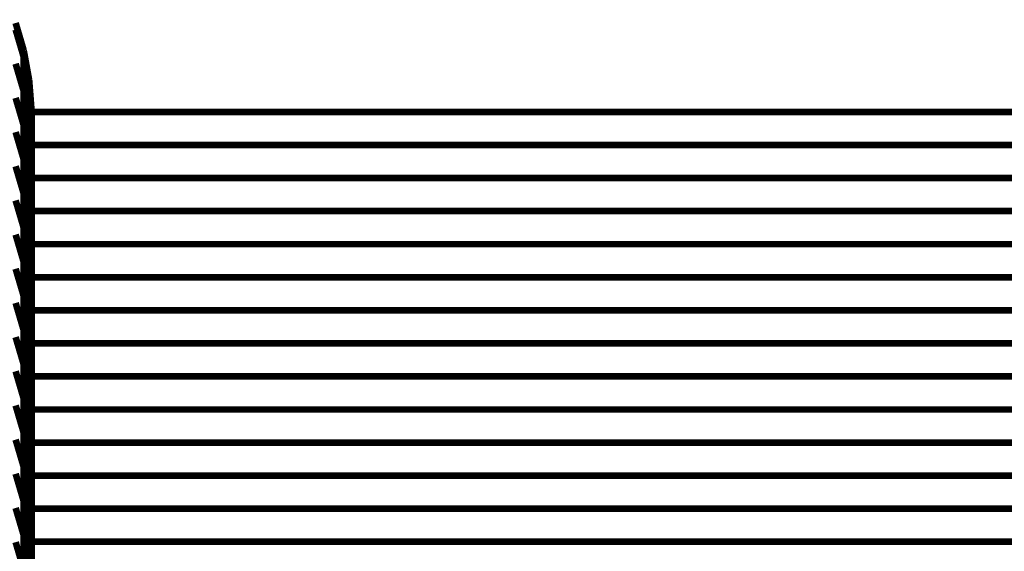
# Model space of a CAD drawing. Extents: x -2.56 to 2.22, y -0.18 to 3.28.
# Drawn here: x -1.57 to -1.13, y 1.33 to 1.58 of the extents above; entities that cross this region are included whole.
import ezdxf

# ---------------------------------------------------------------- set-up
doc = ezdxf.new("R2010")
doc.units = 0
doc.header["$MEASUREMENT"] = 0

msp = doc.modelspace()

# ---------------------------------------------------------------- linework, layer by layer
at = {"color": 0}
for points in [[(-1.575134, 1.573654, 0.003, 0.003, 0), (-1.571445, 1.561142, 0.003, 0.003, 0)], [(-1.571445, 1.561142, 0.003, 0.003, 0), (-1.575134, 1.573654, 0.003, 0.003, 0)], [(-1.575134, 1.573654, 0.003, 0.003, 0), (-1.571445, 1.561142, 0.003, 0.003, 0)], [(-1.571445, 1.561142, 0.003, 0.003, 0), (-1.575134, 1.573654, 0.003, 0.003, 0)], [(-1.575134, 1.57365, 0.003, 0.003, 0), (-1.571445, 1.561142, 0.003, 0.003, 0)], [(-1.575134, 1.57365, 0.003, 0.003, 0), (-1.571445, 1.561142, 0.003, 0.003, 0)], [(-1.575134, 1.570677, 0.003, 0.003, 0), (-1.571445, 1.558165, 0.003, 0.003, 0)], [(-1.571445, 1.558165, 0.003, 0.003, 0), (-1.575134, 1.570677, 0.003, 0.003, 0)], [(-1.575134, 1.570677, 0.003, 0.003, 0), (-1.571445, 1.558165, 0.003, 0.003, 0)], [(-1.571445, 1.558165, 0.003, 0.003, 0), (-1.575134, 1.570677, 0.003, 0.003, 0)], [(-1.571445, 1.543528, 0.003, 0.003, 0), (-1.571445, 1.561142, 0.003, 0.003, 0)], [(-1.571445, 1.561142, 0.003, 0.003, 0), (-1.568988, 1.547697, 0.003, 0.003, 0)], [(-1.571445, 1.559071, 0.003, 0.003, 0), (-1.571445, 1.561142, 0.003, 0.003, 0)], [(-1.571445, 1.561142, 0.003, 0.003, 0), (-1.568988, 1.547697, 0.003, 0.003, 0)], [(-1.571445, 1.561142, 0.003, 0.003, 0), (-1.571445, 1.542661, 0.003, 0.003, 0)], [(-1.571445, 1.561142, 0.003, 0.003, 0), (-1.571445, 1.558165, 0.003, 0.003, 0)], [(-1.568988, 1.547697, 0.003, 0.003, 0), (-1.571445, 1.561142, 0.003, 0.003, 0)], [(-1.571445, 1.543528, 0.003, 0.003, 0), (-1.571445, 1.561142, 0.003, 0.003, 0)], [(-1.571445, 1.561142, 0.003, 0.003, 0), (-1.568988, 1.547697, 0.003, 0.003, 0)], [(-1.571445, 1.559071, 0.003, 0.003, 0), (-1.571445, 1.561142, 0.003, 0.003, 0)], [(-1.571445, 1.561142, 0.003, 0.003, 0), (-1.568988, 1.547697, 0.003, 0.003, 0)], [(-1.571445, 1.561142, 0.003, 0.003, 0), (-1.571445, 1.542661, 0.003, 0.003, 0)], [(-1.571445, 1.561142, 0.003, 0.003, 0), (-1.571445, 1.558165, 0.003, 0.003, 0)], [(-1.568988, 1.547697, 0.003, 0.003, 0), (-1.571445, 1.561142, 0.003, 0.003, 0)], [(-1.571445, 1.527988, 0.003, 0.003, 0), (-1.571445, 1.559071, 0.003, 0.003, 0)], [(-1.571445, 1.559071, 0.003, 0.003, 0), (-1.568988, 1.545626, 0.003, 0.003, 0)], [(-1.568988, 1.545626, 0.003, 0.003, 0), (-1.571445, 1.559071, 0.003, 0.003, 0)], [(-1.571445, 1.527988, 0.003, 0.003, 0), (-1.571445, 1.559071, 0.003, 0.003, 0)], [(-1.571445, 1.559071, 0.003, 0.003, 0), (-1.568988, 1.545626, 0.003, 0.003, 0)], [(-1.568988, 1.545626, 0.003, 0.003, 0), (-1.571445, 1.559071, 0.003, 0.003, 0)], [(-1.571445, 1.558165, 0.003, 0.003, 0), (-1.571445, 1.527161, 0.003, 0.003, 0)], [(-1.571445, 1.558165, 0.003, 0.003, 0), (-1.571445, 1.527161, 0.003, 0.003, 0)], [(-1.575134, 1.555173, 0.003, 0.003, 0), (-1.571445, 1.542661, 0.003, 0.003, 0)], [(-1.571445, 1.542661, 0.003, 0.003, 0), (-1.575134, 1.555173, 0.003, 0.003, 0)], [(-1.575134, 1.555173, 0.003, 0.003, 0), (-1.571445, 1.542661, 0.003, 0.003, 0)], [(-1.571445, 1.542661, 0.003, 0.003, 0), (-1.575134, 1.555173, 0.003, 0.003, 0)], [(-1.568988, 1.547697, 0.003, 0.003, 0), (-1.568988, 1.530083, 0.003, 0.003, 0)], [(-1.568988, 1.547697, 0.003, 0.003, 0), (-1.568988, 1.545626, 0.003, 0.003, 0)], [(-1.567862, 1.533331, 0.003, 0.003, 0), (-1.568988, 1.547697, 0.003, 0.003, 0)], [(-1.568988, 1.547697, 0.003, 0.003, 0), (-1.568988, 1.530083, 0.003, 0.003, 0)], [(-1.568988, 1.547697, 0.003, 0.003, 0), (-1.568988, 1.545626, 0.003, 0.003, 0)], [(-1.567862, 1.533331, 0.003, 0.003, 0), (-1.568988, 1.547697, 0.003, 0.003, 0)], [(-1.568988, 1.530965, 0.003, 0.003, 0), (-1.568988, 1.547693, 0.003, 0.003, 0)], [(-1.568988, 1.547693, 0.003, 0.003, 0), (-1.567862, 1.533331, 0.003, 0.003, 0)], [(-1.568988, 1.546531, 0.003, 0.003, 0), (-1.568988, 1.547693, 0.003, 0.003, 0)], [(-1.568988, 1.547693, 0.003, 0.003, 0), (-1.567862, 1.533331, 0.003, 0.003, 0)], [(-1.568988, 1.530965, 0.003, 0.003, 0), (-1.568988, 1.547693, 0.003, 0.003, 0)], [(-1.568988, 1.547693, 0.003, 0.003, 0), (-1.567862, 1.533331, 0.003, 0.003, 0)], [(-1.568988, 1.546531, 0.003, 0.003, 0), (-1.568988, 1.547693, 0.003, 0.003, 0)], [(-1.568988, 1.547693, 0.003, 0.003, 0), (-1.567862, 1.533331, 0.003, 0.003, 0)], [(-1.568988, 1.515398, 0.003, 0.003, 0), (-1.568988, 1.546531, 0.003, 0.003, 0)], [(-1.568988, 1.546531, 0.003, 0.003, 0), (-1.567862, 1.532161, 0.003, 0.003, 0)], [(-1.567862, 1.532161, 0.003, 0.003, 0), (-1.568988, 1.546531, 0.003, 0.003, 0)], [(-1.568988, 1.515398, 0.003, 0.003, 0), (-1.568988, 1.546531, 0.003, 0.003, 0)], [(-1.568988, 1.546531, 0.003, 0.003, 0), (-1.567862, 1.532161, 0.003, 0.003, 0)], [(-1.567862, 1.532161, 0.003, 0.003, 0), (-1.568988, 1.546531, 0.003, 0.003, 0)], [(-1.568988, 1.545626, 0.003, 0.003, 0), (-1.568988, 1.514543, 0.003, 0.003, 0)], [(-1.568988, 1.545626, 0.003, 0.003, 0), (-1.568988, 1.514543, 0.003, 0.003, 0)], [(-1.571445, 1.512445, 0.003, 0.003, 0), (-1.571445, 1.543528, 0.003, 0.003, 0)], [(-1.571445, 1.543528, 0.003, 0.003, 0), (-1.568988, 1.530083, 0.003, 0.003, 0)], [(-1.568988, 1.530083, 0.003, 0.003, 0), (-1.571445, 1.543528, 0.003, 0.003, 0)], [(-1.571445, 1.512445, 0.003, 0.003, 0), (-1.571445, 1.543528, 0.003, 0.003, 0)], [(-1.571445, 1.543528, 0.003, 0.003, 0), (-1.568988, 1.530083, 0.003, 0.003, 0)], [(-1.568988, 1.530083, 0.003, 0.003, 0), (-1.571445, 1.543528, 0.003, 0.003, 0)], [(-1.571445, 1.542661, 0.003, 0.003, 0), (-1.571445, 1.511661, 0.003, 0.003, 0)], [(-1.571445, 1.542661, 0.003, 0.003, 0), (-1.571445, 1.511661, 0.003, 0.003, 0)], [(-1.575134, 1.539673, 0.003, 0.003, 0), (-1.571445, 1.527161, 0.003, 0.003, 0)], [(-1.571445, 1.527161, 0.003, 0.003, 0), (-1.575134, 1.539673, 0.003, 0.003, 0)], [(-1.575134, 1.539673, 0.003, 0.003, 0), (-1.571445, 1.527161, 0.003, 0.003, 0)], [(-1.571445, 1.527161, 0.003, 0.003, 0), (-1.575134, 1.539673, 0.003, 0.003, 0)], [(-1.567862, 1.533331, 0.003, 0.003, 0), (-1.567866, 0.783331, 0.003, 0.003, 0)], [(-1.567866, 0.783331, 0.003, 0.003, 0), (-1.567862, 1.533331, 0.003, 0.003, 0)], [(-1.567862, 1.533331, 0.003, 0.003, 0), (-1.567866, 0.783331, 0.003, 0.003, 0)], [(-1.567866, 0.783331, 0.003, 0.003, 0), (-1.567862, 1.533331, 0.003, 0.003, 0)], [(-1.567862, 1.503331, 0.003, 0.003, 0), (-1.567862, 1.533331, 0.003, 0.003, 0)], [(-1.567862, 1.533331, 0.003, 0.003, 0), (-0.697488, 1.533331, 0.003, 0.003, 0)], [(-1.567862, 1.518331, 0.003, 0.003, 0), (-1.567862, 1.533331, 0.003, 0.003, 0)], [(-1.567862, 1.533331, 0.003, 0.003, 0), (-0.697488, 1.533331, 0.003, 0.003, 0)], [(-0.697488, 1.533331, 0.003, 0.003, 0), (-1.567862, 1.533331, 0.003, 0.003, 0)], [(-1.567862, 1.533331, 0.003, 0.003, 0), (-1.567862, 1.516598, 0.003, 0.003, 0)], [(-1.567862, 1.533331, 0.003, 0.003, 0), (-1.567862, 1.532161, 0.003, 0.003, 0)], [(-1.567862, 1.503331, 0.003, 0.003, 0), (-1.567862, 1.533331, 0.003, 0.003, 0)], [(-1.567862, 1.533331, 0.003, 0.003, 0), (-0.697488, 1.533331, 0.003, 0.003, 0)], [(-1.567862, 1.518331, 0.003, 0.003, 0), (-1.567862, 1.533331, 0.003, 0.003, 0)], [(-1.567862, 1.533331, 0.003, 0.003, 0), (-0.697488, 1.533331, 0.003, 0.003, 0)], [(-0.697488, 1.533331, 0.003, 0.003, 0), (-1.567862, 1.533331, 0.003, 0.003, 0)], [(-1.567862, 1.533331, 0.003, 0.003, 0), (-1.567862, 1.516598, 0.003, 0.003, 0)], [(-1.567862, 1.533331, 0.003, 0.003, 0), (-1.567862, 1.532161, 0.003, 0.003, 0)], [(-1.567862, 1.532161, 0.003, 0.003, 0), (-1.567862, 1.501031, 0.003, 0.003, 0)], [(-1.567862, 1.532161, 0.003, 0.003, 0), (-1.567862, 1.501031, 0.003, 0.003, 0)], [(-1.571445, 1.496906, 0.003, 0.003, 0), (-1.571445, 1.527988, 0.003, 0.003, 0)], [(-1.571445, 1.527988, 0.003, 0.003, 0), (-1.568988, 1.514543, 0.003, 0.003, 0)], [(-1.568988, 1.514543, 0.003, 0.003, 0), (-1.571445, 1.527988, 0.003, 0.003, 0)], [(-1.571445, 1.496906, 0.003, 0.003, 0), (-1.571445, 1.527988, 0.003, 0.003, 0)], [(-1.571445, 1.527988, 0.003, 0.003, 0), (-1.568988, 1.514543, 0.003, 0.003, 0)], [(-1.568988, 1.514543, 0.003, 0.003, 0), (-1.571445, 1.527988, 0.003, 0.003, 0)], [(-1.571445, 1.527161, 0.003, 0.003, 0), (-1.571445, 1.496157, 0.003, 0.003, 0)], [(-1.571445, 1.527161, 0.003, 0.003, 0), (-1.571445, 1.496157, 0.003, 0.003, 0)], [(-1.568988, 1.499835, 0.003, 0.003, 0), (-1.568988, 1.530965, 0.003, 0.003, 0)], [(-1.568988, 1.530965, 0.003, 0.003, 0), (-1.567862, 1.516598, 0.003, 0.003, 0)], [(-1.567862, 1.516598, 0.003, 0.003, 0), (-1.568988, 1.530965, 0.003, 0.003, 0)], [(-1.568988, 1.499835, 0.003, 0.003, 0), (-1.568988, 1.530965, 0.003, 0.003, 0)], [(-1.568988, 1.530965, 0.003, 0.003, 0), (-1.567862, 1.516598, 0.003, 0.003, 0)], [(-1.567862, 1.516598, 0.003, 0.003, 0), (-1.568988, 1.530965, 0.003, 0.003, 0)], [(-1.568988, 1.530083, 0.003, 0.003, 0), (-1.568988, 1.499, 0.003, 0.003, 0)], [(-1.568988, 1.530083, 0.003, 0.003, 0), (-1.568988, 1.499, 0.003, 0.003, 0)], [(-1.575134, 1.524173, 0.003, 0.003, 0), (-1.571445, 1.511661, 0.003, 0.003, 0)], [(-1.571445, 1.511661, 0.003, 0.003, 0), (-1.575134, 1.524173, 0.003, 0.003, 0)], [(-1.575134, 1.524173, 0.003, 0.003, 0), (-1.571445, 1.511661, 0.003, 0.003, 0)], [(-1.571445, 1.511661, 0.003, 0.003, 0), (-1.575134, 1.524173, 0.003, 0.003, 0)], [(-1.567862, 1.488331, 0.003, 0.003, 0), (-1.567862, 1.518331, 0.003, 0.003, 0)], [(-1.567862, 1.518331, 0.003, 0.003, 0), (-0.697488, 1.518331, 0.003, 0.003, 0)], [(-0.697488, 1.518331, 0.003, 0.003, 0), (-1.567862, 1.518331, 0.003, 0.003, 0)], [(-1.567862, 1.488331, 0.003, 0.003, 0), (-1.567862, 1.518331, 0.003, 0.003, 0)], [(-1.567862, 1.518331, 0.003, 0.003, 0), (-0.697488, 1.518331, 0.003, 0.003, 0)], [(-0.697488, 1.518331, 0.003, 0.003, 0), (-1.567862, 1.518331, 0.003, 0.003, 0)], [(-1.568988, 1.484268, 0.003, 0.003, 0), (-1.568988, 1.515398, 0.003, 0.003, 0)], [(-1.568988, 1.515398, 0.003, 0.003, 0), (-1.567862, 1.501031, 0.003, 0.003, 0)], [(-1.567862, 1.501031, 0.003, 0.003, 0), (-1.568988, 1.515398, 0.003, 0.003, 0)], [(-1.568988, 1.484268, 0.003, 0.003, 0), (-1.568988, 1.515398, 0.003, 0.003, 0)], [(-1.568988, 1.515398, 0.003, 0.003, 0), (-1.567862, 1.501031, 0.003, 0.003, 0)], [(-1.567862, 1.501031, 0.003, 0.003, 0), (-1.568988, 1.515398, 0.003, 0.003, 0)], [(-1.568988, 1.514543, 0.003, 0.003, 0), (-1.568988, 1.483461, 0.003, 0.003, 0)], [(-1.568988, 1.514543, 0.003, 0.003, 0), (-1.568988, 1.483461, 0.003, 0.003, 0)], [(-1.567862, 1.516598, 0.003, 0.003, 0), (-1.567862, 1.485469, 0.003, 0.003, 0)], [(-1.567862, 1.516598, 0.003, 0.003, 0), (-1.567862, 1.485469, 0.003, 0.003, 0)], [(-1.571445, 1.481366, 0.003, 0.003, 0), (-1.571445, 1.512445, 0.003, 0.003, 0)], [(-1.571445, 1.512445, 0.003, 0.003, 0), (-1.568988, 1.499, 0.003, 0.003, 0)], [(-1.568988, 1.499, 0.003, 0.003, 0), (-1.571445, 1.512445, 0.003, 0.003, 0)], [(-1.571445, 1.481366, 0.003, 0.003, 0), (-1.571445, 1.512445, 0.003, 0.003, 0)], [(-1.571445, 1.512445, 0.003, 0.003, 0), (-1.568988, 1.499, 0.003, 0.003, 0)], [(-1.568988, 1.499, 0.003, 0.003, 0), (-1.571445, 1.512445, 0.003, 0.003, 0)], [(-1.571445, 1.511661, 0.003, 0.003, 0), (-1.571445, 1.480657, 0.003, 0.003, 0)], [(-1.571445, 1.511661, 0.003, 0.003, 0), (-1.571445, 1.480657, 0.003, 0.003, 0)], [(-1.575134, 1.508673, 0.003, 0.003, 0), (-1.571445, 1.496157, 0.003, 0.003, 0)], [(-1.571445, 1.496157, 0.003, 0.003, 0), (-1.575134, 1.508673, 0.003, 0.003, 0)], [(-1.575134, 1.508673, 0.003, 0.003, 0), (-1.571445, 1.496157, 0.003, 0.003, 0)], [(-1.571445, 1.496157, 0.003, 0.003, 0), (-1.575134, 1.508673, 0.003, 0.003, 0)], [(-1.568988, 1.468654, 0.003, 0.003, 0), (-1.568988, 1.499835, 0.003, 0.003, 0)], [(-1.568988, 1.499835, 0.003, 0.003, 0), (-1.567862, 1.485469, 0.003, 0.003, 0)], [(-1.567862, 1.485469, 0.003, 0.003, 0), (-1.568988, 1.499835, 0.003, 0.003, 0)], [(-1.568988, 1.468654, 0.003, 0.003, 0), (-1.568988, 1.499835, 0.003, 0.003, 0)], [(-1.568988, 1.499835, 0.003, 0.003, 0), (-1.567862, 1.485469, 0.003, 0.003, 0)], [(-1.567862, 1.485469, 0.003, 0.003, 0), (-1.568988, 1.499835, 0.003, 0.003, 0)], [(-1.567862, 1.473331, 0.003, 0.003, 0), (-1.567862, 1.503331, 0.003, 0.003, 0)], [(-1.567862, 1.503331, 0.003, 0.003, 0), (-0.697488, 1.503331, 0.003, 0.003, 0)], [(-0.697488, 1.503331, 0.003, 0.003, 0), (-1.567862, 1.503331, 0.003, 0.003, 0)], [(-1.567862, 1.473331, 0.003, 0.003, 0), (-1.567862, 1.503331, 0.003, 0.003, 0)], [(-1.567862, 1.503331, 0.003, 0.003, 0), (-0.697488, 1.503331, 0.003, 0.003, 0)], [(-0.697488, 1.503331, 0.003, 0.003, 0), (-1.567862, 1.503331, 0.003, 0.003, 0)], [(-1.567862, 1.501031, 0.003, 0.003, 0), (-1.567862, 1.469902, 0.003, 0.003, 0)], [(-1.567862, 1.501031, 0.003, 0.003, 0), (-1.567862, 1.469902, 0.003, 0.003, 0)], [(-1.571445, 1.465827, 0.003, 0.003, 0), (-1.571445, 1.496906, 0.003, 0.003, 0)], [(-1.571445, 1.496906, 0.003, 0.003, 0), (-1.568988, 1.483461, 0.003, 0.003, 0)], [(-1.568988, 1.483461, 0.003, 0.003, 0), (-1.571445, 1.496906, 0.003, 0.003, 0)], [(-1.571445, 1.465827, 0.003, 0.003, 0), (-1.571445, 1.496906, 0.003, 0.003, 0)], [(-1.571445, 1.496906, 0.003, 0.003, 0), (-1.568988, 1.483461, 0.003, 0.003, 0)], [(-1.568988, 1.483461, 0.003, 0.003, 0), (-1.571445, 1.496906, 0.003, 0.003, 0)], [(-1.571445, 1.496157, 0.003, 0.003, 0), (-1.571445, 1.465157, 0.003, 0.003, 0)], [(-1.571445, 1.496157, 0.003, 0.003, 0), (-1.571445, 1.465157, 0.003, 0.003, 0)], [(-1.568988, 1.499, 0.003, 0.003, 0), (-1.568988, 1.467917, 0.003, 0.003, 0)], [(-1.568988, 1.499, 0.003, 0.003, 0), (-1.568988, 1.467917, 0.003, 0.003, 0)], [(-1.575134, 1.493169, 0.003, 0.003, 0), (-1.571445, 1.480657, 0.003, 0.003, 0)], [(-1.571445, 1.480657, 0.003, 0.003, 0), (-1.575134, 1.493169, 0.003, 0.003, 0)], [(-1.575134, 1.493169, 0.003, 0.003, 0), (-1.571445, 1.480657, 0.003, 0.003, 0)], [(-1.571445, 1.480657, 0.003, 0.003, 0), (-1.575134, 1.493169, 0.003, 0.003, 0)], [(-1.567862, 1.458331, 0.003, 0.003, 0), (-1.567862, 1.488331, 0.003, 0.003, 0)], [(-1.567862, 1.488331, 0.003, 0.003, 0), (-0.697488, 1.488331, 0.003, 0.003, 0)], [(-0.697488, 1.488331, 0.003, 0.003, 0), (-1.567862, 1.488331, 0.003, 0.003, 0)], [(-1.567862, 1.458331, 0.003, 0.003, 0), (-1.567862, 1.488331, 0.003, 0.003, 0)], [(-1.567862, 1.488331, 0.003, 0.003, 0), (-0.697488, 1.488331, 0.003, 0.003, 0)], [(-0.697488, 1.488331, 0.003, 0.003, 0), (-1.567862, 1.488331, 0.003, 0.003, 0)], [(-1.568988, 1.453083, 0.003, 0.003, 0), (-1.568988, 1.484268, 0.003, 0.003, 0)], [(-1.568988, 1.484268, 0.003, 0.003, 0), (-1.567862, 1.469902, 0.003, 0.003, 0)], [(-1.567862, 1.469902, 0.003, 0.003, 0), (-1.568988, 1.484268, 0.003, 0.003, 0)], [(-1.568988, 1.453083, 0.003, 0.003, 0), (-1.568988, 1.484268, 0.003, 0.003, 0)], [(-1.568988, 1.484268, 0.003, 0.003, 0), (-1.567862, 1.469902, 0.003, 0.003, 0)], [(-1.567862, 1.469902, 0.003, 0.003, 0), (-1.568988, 1.484268, 0.003, 0.003, 0)], [(-1.568988, 1.483461, 0.003, 0.003, 0), (-1.568988, 1.452382, 0.003, 0.003, 0)], [(-1.568988, 1.483461, 0.003, 0.003, 0), (-1.568988, 1.452382, 0.003, 0.003, 0)], [(-1.567862, 1.485469, 0.003, 0.003, 0), (-1.567862, 1.454287, 0.003, 0.003, 0)], [(-1.567862, 1.485469, 0.003, 0.003, 0), (-1.567862, 1.454287, 0.003, 0.003, 0)], [(-1.575134, 1.477669, 0.003, 0.003, 0), (-1.571445, 1.465157, 0.003, 0.003, 0)], [(-1.571445, 1.465157, 0.003, 0.003, 0), (-1.575134, 1.477669, 0.003, 0.003, 0)], [(-1.575134, 1.477669, 0.003, 0.003, 0), (-1.571445, 1.465157, 0.003, 0.003, 0)], [(-1.571445, 1.465157, 0.003, 0.003, 0), (-1.575134, 1.477669, 0.003, 0.003, 0)], [(-1.571445, 1.450303, 0.003, 0.003, 0), (-1.571445, 1.481366, 0.003, 0.003, 0)], [(-1.571445, 1.481366, 0.003, 0.003, 0), (-1.568988, 1.467917, 0.003, 0.003, 0)], [(-1.568988, 1.467917, 0.003, 0.003, 0), (-1.571445, 1.481366, 0.003, 0.003, 0)], [(-1.571445, 1.450303, 0.003, 0.003, 0), (-1.571445, 1.481366, 0.003, 0.003, 0)], [(-1.571445, 1.481366, 0.003, 0.003, 0), (-1.568988, 1.467917, 0.003, 0.003, 0)], [(-1.568988, 1.467917, 0.003, 0.003, 0), (-1.571445, 1.481366, 0.003, 0.003, 0)], [(-1.571445, 1.480657, 0.003, 0.003, 0), (-1.571445, 1.449657, 0.003, 0.003, 0)], [(-1.571445, 1.480657, 0.003, 0.003, 0), (-1.571445, 1.449657, 0.003, 0.003, 0)], [(-1.567862, 1.443331, 0.003, 0.003, 0), (-1.567862, 1.473331, 0.003, 0.003, 0)], [(-1.567862, 1.473331, 0.003, 0.003, 0), (-0.697488, 1.473331, 0.003, 0.003, 0)], [(-0.697488, 1.473331, 0.003, 0.003, 0), (-1.567862, 1.473331, 0.003, 0.003, 0)], [(-1.567862, 1.443331, 0.003, 0.003, 0), (-1.567862, 1.473331, 0.003, 0.003, 0)], [(-1.567862, 1.473331, 0.003, 0.003, 0), (-0.697488, 1.473331, 0.003, 0.003, 0)], [(-0.697488, 1.473331, 0.003, 0.003, 0), (-1.567862, 1.473331, 0.003, 0.003, 0)], [(-1.568988, 1.43752, 0.003, 0.003, 0), (-1.568988, 1.468654, 0.003, 0.003, 0)], [(-1.568988, 1.468654, 0.003, 0.003, 0), (-1.567862, 1.454287, 0.003, 0.003, 0)], [(-1.567862, 1.454287, 0.003, 0.003, 0), (-1.568988, 1.468654, 0.003, 0.003, 0)], [(-1.568988, 1.43752, 0.003, 0.003, 0), (-1.568988, 1.468654, 0.003, 0.003, 0)], [(-1.568988, 1.468654, 0.003, 0.003, 0), (-1.567862, 1.454287, 0.003, 0.003, 0)], [(-1.567862, 1.454287, 0.003, 0.003, 0), (-1.568988, 1.468654, 0.003, 0.003, 0)], [(-1.567862, 1.469902, 0.003, 0.003, 0), (-1.567862, 1.438717, 0.003, 0.003, 0)], [(-1.567862, 1.469902, 0.003, 0.003, 0), (-1.567862, 1.438717, 0.003, 0.003, 0)], [(-1.571445, 1.434764, 0.003, 0.003, 0), (-1.571445, 1.465827, 0.003, 0.003, 0)], [(-1.571445, 1.465827, 0.003, 0.003, 0), (-1.568988, 1.452382, 0.003, 0.003, 0)], [(-1.568988, 1.452382, 0.003, 0.003, 0), (-1.571445, 1.465827, 0.003, 0.003, 0)], [(-1.571445, 1.434764, 0.003, 0.003, 0), (-1.571445, 1.465827, 0.003, 0.003, 0)], [(-1.571445, 1.465827, 0.003, 0.003, 0), (-1.568988, 1.452382, 0.003, 0.003, 0)], [(-1.568988, 1.452382, 0.003, 0.003, 0), (-1.571445, 1.465827, 0.003, 0.003, 0)], [(-1.571445, 1.465157, 0.003, 0.003, 0), (-1.571445, 1.434157, 0.003, 0.003, 0)], [(-1.571445, 1.465157, 0.003, 0.003, 0), (-1.571445, 1.434157, 0.003, 0.003, 0)], [(-1.568988, 1.467917, 0.003, 0.003, 0), (-1.568988, 1.436858, 0.003, 0.003, 0)], [(-1.568988, 1.467917, 0.003, 0.003, 0), (-1.568988, 1.436858, 0.003, 0.003, 0)], [(-1.575134, 1.462169, 0.003, 0.003, 0), (-1.571445, 1.449657, 0.003, 0.003, 0)], [(-1.571445, 1.449657, 0.003, 0.003, 0), (-1.575134, 1.462169, 0.003, 0.003, 0)], [(-1.575134, 1.462169, 0.003, 0.003, 0), (-1.571445, 1.449657, 0.003, 0.003, 0)], [(-1.571445, 1.449657, 0.003, 0.003, 0), (-1.575134, 1.462169, 0.003, 0.003, 0)], [(-1.567862, 1.428331, 0.003, 0.003, 0), (-1.567862, 1.458331, 0.003, 0.003, 0)], [(-1.567862, 1.458331, 0.003, 0.003, 0), (-0.697488, 1.458331, 0.003, 0.003, 0)], [(-0.697488, 1.458331, 0.003, 0.003, 0), (-1.567862, 1.458331, 0.003, 0.003, 0)], [(-1.567862, 1.428331, 0.003, 0.003, 0), (-1.567862, 1.458331, 0.003, 0.003, 0)], [(-1.567862, 1.458331, 0.003, 0.003, 0), (-0.697488, 1.458331, 0.003, 0.003, 0)], [(-0.697488, 1.458331, 0.003, 0.003, 0), (-1.567862, 1.458331, 0.003, 0.003, 0)], [(-1.568988, 1.421953, 0.003, 0.003, 0), (-1.568988, 1.453083, 0.003, 0.003, 0)], [(-1.568988, 1.453083, 0.003, 0.003, 0), (-1.567862, 1.438717, 0.003, 0.003, 0)], [(-1.567862, 1.438717, 0.003, 0.003, 0), (-1.568988, 1.453083, 0.003, 0.003, 0)], [(-1.568988, 1.421953, 0.003, 0.003, 0), (-1.568988, 1.453083, 0.003, 0.003, 0)], [(-1.568988, 1.453083, 0.003, 0.003, 0), (-1.567862, 1.438717, 0.003, 0.003, 0)], [(-1.567862, 1.438717, 0.003, 0.003, 0), (-1.568988, 1.453083, 0.003, 0.003, 0)], [(-1.568988, 1.452382, 0.003, 0.003, 0), (-1.568988, 1.421319, 0.003, 0.003, 0)], [(-1.568988, 1.452382, 0.003, 0.003, 0), (-1.568988, 1.421319, 0.003, 0.003, 0)], [(-1.567862, 1.454287, 0.003, 0.003, 0), (-1.567862, 1.42315, 0.003, 0.003, 0)], [(-1.567862, 1.454287, 0.003, 0.003, 0), (-1.567862, 1.42315, 0.003, 0.003, 0)], [(-1.575134, 1.446669, 0.003, 0.003, 0), (-1.571445, 1.434157, 0.003, 0.003, 0)], [(-1.571445, 1.434157, 0.003, 0.003, 0), (-1.575134, 1.446669, 0.003, 0.003, 0)], [(-1.575134, 1.446669, 0.003, 0.003, 0), (-1.571445, 1.434157, 0.003, 0.003, 0)], [(-1.571445, 1.434157, 0.003, 0.003, 0), (-1.575134, 1.446669, 0.003, 0.003, 0)], [(-1.571445, 1.41922, 0.003, 0.003, 0), (-1.571445, 1.450303, 0.003, 0.003, 0)], [(-1.571445, 1.450303, 0.003, 0.003, 0), (-1.568988, 1.436858, 0.003, 0.003, 0)], [(-1.568988, 1.436858, 0.003, 0.003, 0), (-1.571445, 1.450303, 0.003, 0.003, 0)], [(-1.571445, 1.41922, 0.003, 0.003, 0), (-1.571445, 1.450303, 0.003, 0.003, 0)], [(-1.571445, 1.450303, 0.003, 0.003, 0), (-1.568988, 1.436858, 0.003, 0.003, 0)], [(-1.568988, 1.436858, 0.003, 0.003, 0), (-1.571445, 1.450303, 0.003, 0.003, 0)], [(-1.571445, 1.449657, 0.003, 0.003, 0), (-1.571445, 1.418657, 0.003, 0.003, 0)], [(-1.571445, 1.449657, 0.003, 0.003, 0), (-1.571445, 1.418657, 0.003, 0.003, 0)], [(-1.567862, 1.413331, 0.003, 0.003, 0), (-1.567862, 1.443331, 0.003, 0.003, 0)], [(-1.567862, 1.443331, 0.003, 0.003, 0), (-0.697488, 1.443331, 0.003, 0.003, 0)], [(-0.697488, 1.443331, 0.003, 0.003, 0), (-1.567862, 1.443331, 0.003, 0.003, 0)], [(-1.567862, 1.413331, 0.003, 0.003, 0), (-1.567862, 1.443331, 0.003, 0.003, 0)], [(-1.567862, 1.443331, 0.003, 0.003, 0), (-0.697488, 1.443331, 0.003, 0.003, 0)], [(-0.697488, 1.443331, 0.003, 0.003, 0), (-1.567862, 1.443331, 0.003, 0.003, 0)], [(-1.568988, 1.406386, 0.003, 0.003, 0), (-1.568988, 1.43752, 0.003, 0.003, 0)], [(-1.568988, 1.43752, 0.003, 0.003, 0), (-1.567862, 1.42315, 0.003, 0.003, 0)], [(-1.567862, 1.42315, 0.003, 0.003, 0), (-1.568988, 1.43752, 0.003, 0.003, 0)], [(-1.568988, 1.406386, 0.003, 0.003, 0), (-1.568988, 1.43752, 0.003, 0.003, 0)], [(-1.568988, 1.43752, 0.003, 0.003, 0), (-1.567862, 1.42315, 0.003, 0.003, 0)], [(-1.567862, 1.42315, 0.003, 0.003, 0), (-1.568988, 1.43752, 0.003, 0.003, 0)], [(-1.567862, 1.438717, 0.003, 0.003, 0), (-1.567862, 1.407587, 0.003, 0.003, 0)], [(-1.567862, 1.438717, 0.003, 0.003, 0), (-1.567862, 1.407587, 0.003, 0.003, 0)], [(-1.571445, 1.403681, 0.003, 0.003, 0), (-1.571445, 1.434764, 0.003, 0.003, 0)], [(-1.571445, 1.434764, 0.003, 0.003, 0), (-1.568988, 1.421319, 0.003, 0.003, 0)], [(-1.568988, 1.421319, 0.003, 0.003, 0), (-1.571445, 1.434764, 0.003, 0.003, 0)], [(-1.571445, 1.403681, 0.003, 0.003, 0), (-1.571445, 1.434764, 0.003, 0.003, 0)], [(-1.571445, 1.434764, 0.003, 0.003, 0), (-1.568988, 1.421319, 0.003, 0.003, 0)], [(-1.568988, 1.421319, 0.003, 0.003, 0), (-1.571445, 1.434764, 0.003, 0.003, 0)], [(-1.571445, 1.434157, 0.003, 0.003, 0), (-1.571445, 1.403157, 0.003, 0.003, 0)], [(-1.571445, 1.434157, 0.003, 0.003, 0), (-1.571445, 1.403157, 0.003, 0.003, 0)], [(-1.568988, 1.436858, 0.003, 0.003, 0), (-1.568988, 1.405776, 0.003, 0.003, 0)], [(-1.568988, 1.436858, 0.003, 0.003, 0), (-1.568988, 1.405776, 0.003, 0.003, 0)], [(-1.575134, 1.431169, 0.003, 0.003, 0), (-1.571445, 1.418657, 0.003, 0.003, 0)], [(-1.571445, 1.418657, 0.003, 0.003, 0), (-1.575134, 1.431169, 0.003, 0.003, 0)], [(-1.575134, 1.431169, 0.003, 0.003, 0), (-1.571445, 1.418657, 0.003, 0.003, 0)], [(-1.571445, 1.418657, 0.003, 0.003, 0), (-1.575134, 1.431169, 0.003, 0.003, 0)], [(-1.567862, 1.398331, 0.003, 0.003, 0), (-1.567862, 1.428331, 0.003, 0.003, 0)], [(-1.567862, 1.428331, 0.003, 0.003, 0), (-0.697488, 1.428331, 0.003, 0.003, 0)], [(-0.697488, 1.428331, 0.003, 0.003, 0), (-1.567862, 1.428331, 0.003, 0.003, 0)], [(-1.567862, 1.398331, 0.003, 0.003, 0), (-1.567862, 1.428331, 0.003, 0.003, 0)], [(-1.567862, 1.428331, 0.003, 0.003, 0), (-0.697488, 1.428331, 0.003, 0.003, 0)], [(-0.697488, 1.428331, 0.003, 0.003, 0), (-1.567862, 1.428331, 0.003, 0.003, 0)], [(-1.568988, 1.390772, 0.003, 0.003, 0), (-1.568988, 1.421953, 0.003, 0.003, 0)], [(-1.568988, 1.421953, 0.003, 0.003, 0), (-1.567862, 1.407587, 0.003, 0.003, 0)], [(-1.567862, 1.407587, 0.003, 0.003, 0), (-1.568988, 1.421953, 0.003, 0.003, 0)], [(-1.568988, 1.390772, 0.003, 0.003, 0), (-1.568988, 1.421953, 0.003, 0.003, 0)], [(-1.568988, 1.421953, 0.003, 0.003, 0), (-1.567862, 1.407587, 0.003, 0.003, 0)], [(-1.567862, 1.407587, 0.003, 0.003, 0), (-1.568988, 1.421953, 0.003, 0.003, 0)], [(-1.568988, 1.421319, 0.003, 0.003, 0), (-1.568988, 1.390236, 0.003, 0.003, 0)], [(-1.568988, 1.421319, 0.003, 0.003, 0), (-1.568988, 1.390236, 0.003, 0.003, 0)], [(-1.567862, 1.42315, 0.003, 0.003, 0), (-1.567862, 1.39202, 0.003, 0.003, 0)], [(-1.567862, 1.42315, 0.003, 0.003, 0), (-1.567862, 1.39202, 0.003, 0.003, 0)], [(-1.575134, 1.415669, 0.003, 0.003, 0), (-1.571445, 1.403157, 0.003, 0.003, 0)], [(-1.571445, 1.403157, 0.003, 0.003, 0), (-1.575134, 1.415669, 0.003, 0.003, 0)], [(-1.575134, 1.415669, 0.003, 0.003, 0), (-1.571445, 1.403157, 0.003, 0.003, 0)], [(-1.571445, 1.403157, 0.003, 0.003, 0), (-1.575134, 1.415669, 0.003, 0.003, 0)], [(-1.571445, 1.388142, 0.003, 0.003, 0), (-1.571445, 1.41922, 0.003, 0.003, 0)], [(-1.571445, 1.41922, 0.003, 0.003, 0), (-1.568988, 1.405776, 0.003, 0.003, 0)], [(-1.568988, 1.405776, 0.003, 0.003, 0), (-1.571445, 1.41922, 0.003, 0.003, 0)], [(-1.571445, 1.388142, 0.003, 0.003, 0), (-1.571445, 1.41922, 0.003, 0.003, 0)], [(-1.571445, 1.41922, 0.003, 0.003, 0), (-1.568988, 1.405776, 0.003, 0.003, 0)], [(-1.568988, 1.405776, 0.003, 0.003, 0), (-1.571445, 1.41922, 0.003, 0.003, 0)], [(-1.571445, 1.418657, 0.003, 0.003, 0), (-1.571445, 1.387654, 0.003, 0.003, 0)], [(-1.571445, 1.418657, 0.003, 0.003, 0), (-1.571445, 1.387654, 0.003, 0.003, 0)], [(-1.567862, 1.383331, 0.003, 0.003, 0), (-1.567862, 1.413331, 0.003, 0.003, 0)], [(-1.567862, 1.413331, 0.003, 0.003, 0), (-0.697488, 1.413331, 0.003, 0.003, 0)], [(-0.697488, 1.413331, 0.003, 0.003, 0), (-1.567862, 1.413331, 0.003, 0.003, 0)], [(-1.567862, 1.383331, 0.003, 0.003, 0), (-1.567862, 1.413331, 0.003, 0.003, 0)], [(-1.567862, 1.413331, 0.003, 0.003, 0), (-0.697488, 1.413331, 0.003, 0.003, 0)], [(-0.697488, 1.413331, 0.003, 0.003, 0), (-1.567862, 1.413331, 0.003, 0.003, 0)], [(-1.568988, 1.375205, 0.003, 0.003, 0), (-1.568988, 1.406386, 0.003, 0.003, 0)], [(-1.568988, 1.406386, 0.003, 0.003, 0), (-1.567862, 1.39202, 0.003, 0.003, 0)], [(-1.567862, 1.39202, 0.003, 0.003, 0), (-1.568988, 1.406386, 0.003, 0.003, 0)], [(-1.568988, 1.375205, 0.003, 0.003, 0), (-1.568988, 1.406386, 0.003, 0.003, 0)], [(-1.568988, 1.406386, 0.003, 0.003, 0), (-1.567862, 1.39202, 0.003, 0.003, 0)], [(-1.567862, 1.39202, 0.003, 0.003, 0), (-1.568988, 1.406386, 0.003, 0.003, 0)], [(-1.567862, 1.407587, 0.003, 0.003, 0), (-1.567862, 1.376406, 0.003, 0.003, 0)], [(-1.567862, 1.407587, 0.003, 0.003, 0), (-1.567862, 1.376406, 0.003, 0.003, 0)], [(-1.571445, 1.372602, 0.003, 0.003, 0), (-1.571445, 1.403681, 0.003, 0.003, 0)], [(-1.571445, 1.403681, 0.003, 0.003, 0), (-1.568988, 1.390236, 0.003, 0.003, 0)], [(-1.568988, 1.390236, 0.003, 0.003, 0), (-1.571445, 1.403681, 0.003, 0.003, 0)], [(-1.571445, 1.372602, 0.003, 0.003, 0), (-1.571445, 1.403681, 0.003, 0.003, 0)], [(-1.571445, 1.403681, 0.003, 0.003, 0), (-1.568988, 1.390236, 0.003, 0.003, 0)], [(-1.568988, 1.390236, 0.003, 0.003, 0), (-1.571445, 1.403681, 0.003, 0.003, 0)], [(-1.571445, 1.403157, 0.003, 0.003, 0), (-1.571445, 1.372154, 0.003, 0.003, 0)], [(-1.571445, 1.403157, 0.003, 0.003, 0), (-1.571445, 1.372154, 0.003, 0.003, 0)], [(-1.568988, 1.405776, 0.003, 0.003, 0), (-1.568988, 1.374697, 0.003, 0.003, 0)], [(-1.568988, 1.405776, 0.003, 0.003, 0), (-1.568988, 1.374697, 0.003, 0.003, 0)], [(-1.575134, 1.400169, 0.003, 0.003, 0), (-1.571445, 1.387654, 0.003, 0.003, 0)], [(-1.571445, 1.387654, 0.003, 0.003, 0), (-1.575134, 1.400169, 0.003, 0.003, 0)], [(-1.575134, 1.400169, 0.003, 0.003, 0), (-1.571445, 1.387654, 0.003, 0.003, 0)], [(-1.571445, 1.387654, 0.003, 0.003, 0), (-1.575134, 1.400169, 0.003, 0.003, 0)], [(-1.567862, 1.368331, 0.003, 0.003, 0), (-1.567862, 1.398331, 0.003, 0.003, 0)], [(-1.567862, 1.398331, 0.003, 0.003, 0), (-0.697488, 1.398331, 0.003, 0.003, 0)], [(-0.697488, 1.398331, 0.003, 0.003, 0), (-1.567862, 1.398331, 0.003, 0.003, 0)], [(-1.567862, 1.368331, 0.003, 0.003, 0), (-1.567862, 1.398331, 0.003, 0.003, 0)], [(-1.567862, 1.398331, 0.003, 0.003, 0), (-0.697488, 1.398331, 0.003, 0.003, 0)], [(-0.697488, 1.398331, 0.003, 0.003, 0), (-1.567862, 1.398331, 0.003, 0.003, 0)], [(-1.571445, 1.357059, 0.003, 0.003, 0), (-1.571445, 1.388142, 0.003, 0.003, 0)], [(-1.571445, 1.388142, 0.003, 0.003, 0), (-1.568988, 1.374697, 0.003, 0.003, 0)], [(-1.568988, 1.374697, 0.003, 0.003, 0), (-1.571445, 1.388142, 0.003, 0.003, 0)], [(-1.571445, 1.357059, 0.003, 0.003, 0), (-1.571445, 1.388142, 0.003, 0.003, 0)], [(-1.571445, 1.388142, 0.003, 0.003, 0), (-1.568988, 1.374697, 0.003, 0.003, 0)], [(-1.568988, 1.374697, 0.003, 0.003, 0), (-1.571445, 1.388142, 0.003, 0.003, 0)], [(-1.568988, 1.359638, 0.003, 0.003, 0), (-1.568988, 1.390772, 0.003, 0.003, 0)], [(-1.568988, 1.390772, 0.003, 0.003, 0), (-1.567862, 1.376406, 0.003, 0.003, 0)], [(-1.567862, 1.376406, 0.003, 0.003, 0), (-1.568988, 1.390772, 0.003, 0.003, 0)], [(-1.568988, 1.359638, 0.003, 0.003, 0), (-1.568988, 1.390772, 0.003, 0.003, 0)], [(-1.568988, 1.390772, 0.003, 0.003, 0), (-1.567862, 1.376406, 0.003, 0.003, 0)], [(-1.567862, 1.376406, 0.003, 0.003, 0), (-1.568988, 1.390772, 0.003, 0.003, 0)], [(-1.568988, 1.390236, 0.003, 0.003, 0), (-1.568988, 1.359157, 0.003, 0.003, 0)], [(-1.568988, 1.390236, 0.003, 0.003, 0), (-1.568988, 1.359157, 0.003, 0.003, 0)], [(-1.567862, 1.39202, 0.003, 0.003, 0), (-1.567862, 1.360839, 0.003, 0.003, 0)], [(-1.567862, 1.39202, 0.003, 0.003, 0), (-1.567862, 1.360839, 0.003, 0.003, 0)], [(-1.575134, 1.384665, 0.003, 0.003, 0), (-1.571445, 1.372154, 0.003, 0.003, 0)], [(-1.571445, 1.372154, 0.003, 0.003, 0), (-1.575134, 1.384665, 0.003, 0.003, 0)], [(-1.575134, 1.384665, 0.003, 0.003, 0), (-1.571445, 1.372154, 0.003, 0.003, 0)], [(-1.571445, 1.372154, 0.003, 0.003, 0), (-1.575134, 1.384665, 0.003, 0.003, 0)], [(-1.571445, 1.387654, 0.003, 0.003, 0), (-1.571445, 1.356654, 0.003, 0.003, 0)], [(-1.571445, 1.387654, 0.003, 0.003, 0), (-1.571445, 1.356654, 0.003, 0.003, 0)], [(-1.567862, 1.353331, 0.003, 0.003, 0), (-1.567862, 1.383331, 0.003, 0.003, 0)], [(-1.567862, 1.383331, 0.003, 0.003, 0), (-0.697488, 1.383331, 0.003, 0.003, 0)], [(-0.697488, 1.383331, 0.003, 0.003, 0), (-1.567862, 1.383331, 0.003, 0.003, 0)], [(-1.567862, 1.353331, 0.003, 0.003, 0), (-1.567862, 1.383331, 0.003, 0.003, 0)], [(-1.567862, 1.383331, 0.003, 0.003, 0), (-0.697488, 1.383331, 0.003, 0.003, 0)], [(-0.697488, 1.383331, 0.003, 0.003, 0), (-1.567862, 1.383331, 0.003, 0.003, 0)], [(-1.568988, 1.344071, 0.003, 0.003, 0), (-1.568988, 1.375205, 0.003, 0.003, 0)], [(-1.568988, 1.375205, 0.003, 0.003, 0), (-1.567862, 1.360839, 0.003, 0.003, 0)], [(-1.567862, 1.360839, 0.003, 0.003, 0), (-1.568988, 1.375205, 0.003, 0.003, 0)], [(-1.568988, 1.344071, 0.003, 0.003, 0), (-1.568988, 1.375205, 0.003, 0.003, 0)], [(-1.568988, 1.375205, 0.003, 0.003, 0), (-1.567862, 1.360839, 0.003, 0.003, 0)], [(-1.567862, 1.360839, 0.003, 0.003, 0), (-1.568988, 1.375205, 0.003, 0.003, 0)], [(-1.567862, 1.376406, 0.003, 0.003, 0), (-1.567862, 1.345272, 0.003, 0.003, 0)], [(-1.567862, 1.376406, 0.003, 0.003, 0), (-1.567862, 1.345272, 0.003, 0.003, 0)], [(-1.571445, 1.341539, 0.003, 0.003, 0), (-1.571445, 1.372602, 0.003, 0.003, 0)], [(-1.571445, 1.372602, 0.003, 0.003, 0), (-1.568988, 1.359157, 0.003, 0.003, 0)], [(-1.568988, 1.359157, 0.003, 0.003, 0), (-1.571445, 1.372602, 0.003, 0.003, 0)], [(-1.571445, 1.341539, 0.003, 0.003, 0), (-1.571445, 1.372602, 0.003, 0.003, 0)], [(-1.571445, 1.372602, 0.003, 0.003, 0), (-1.568988, 1.359157, 0.003, 0.003, 0)], [(-1.568988, 1.359157, 0.003, 0.003, 0), (-1.571445, 1.372602, 0.003, 0.003, 0)], [(-1.571445, 1.372154, 0.003, 0.003, 0), (-1.571445, 1.341154, 0.003, 0.003, 0)], [(-1.571445, 1.372154, 0.003, 0.003, 0), (-1.571445, 1.341154, 0.003, 0.003, 0)], [(-1.568988, 1.374697, 0.003, 0.003, 0), (-1.568988, 1.343614, 0.003, 0.003, 0)], [(-1.568988, 1.374697, 0.003, 0.003, 0), (-1.568988, 1.343614, 0.003, 0.003, 0)], [(-1.575134, 1.369165, 0.003, 0.003, 0), (-1.571445, 1.356654, 0.003, 0.003, 0)], [(-1.571445, 1.356654, 0.003, 0.003, 0), (-1.575134, 1.369165, 0.003, 0.003, 0)], [(-1.575134, 1.369165, 0.003, 0.003, 0), (-1.571445, 1.356654, 0.003, 0.003, 0)], [(-1.571445, 1.356654, 0.003, 0.003, 0), (-1.575134, 1.369165, 0.003, 0.003, 0)], [(-1.567862, 1.338331, 0.003, 0.003, 0), (-1.567862, 1.368331, 0.003, 0.003, 0)], [(-1.567862, 1.368331, 0.003, 0.003, 0), (-0.697488, 1.368331, 0.003, 0.003, 0)], [(-0.697488, 1.368331, 0.003, 0.003, 0), (-1.567862, 1.368331, 0.003, 0.003, 0)], [(-1.567862, 1.338331, 0.003, 0.003, 0), (-1.567862, 1.368331, 0.003, 0.003, 0)], [(-1.567862, 1.368331, 0.003, 0.003, 0), (-0.697488, 1.368331, 0.003, 0.003, 0)], [(-0.697488, 1.368331, 0.003, 0.003, 0), (-1.567862, 1.368331, 0.003, 0.003, 0)], [(-1.571445, 1.325996, 0.003, 0.003, 0), (-1.571445, 1.357059, 0.003, 0.003, 0)], [(-1.571445, 1.357059, 0.003, 0.003, 0), (-1.568988, 1.343614, 0.003, 0.003, 0)], [(-1.568988, 1.343614, 0.003, 0.003, 0), (-1.571445, 1.357059, 0.003, 0.003, 0)], [(-1.571445, 1.325996, 0.003, 0.003, 0), (-1.571445, 1.357059, 0.003, 0.003, 0)], [(-1.571445, 1.357059, 0.003, 0.003, 0), (-1.568988, 1.343614, 0.003, 0.003, 0)], [(-1.568988, 1.343614, 0.003, 0.003, 0), (-1.571445, 1.357059, 0.003, 0.003, 0)], [(-1.568988, 1.328504, 0.003, 0.003, 0), (-1.568988, 1.359638, 0.003, 0.003, 0)], [(-1.568988, 1.359638, 0.003, 0.003, 0), (-1.567862, 1.345272, 0.003, 0.003, 0)], [(-1.567862, 1.345272, 0.003, 0.003, 0), (-1.568988, 1.359638, 0.003, 0.003, 0)], [(-1.568988, 1.328504, 0.003, 0.003, 0), (-1.568988, 1.359638, 0.003, 0.003, 0)], [(-1.568988, 1.359638, 0.003, 0.003, 0), (-1.567862, 1.345272, 0.003, 0.003, 0)], [(-1.567862, 1.345272, 0.003, 0.003, 0), (-1.568988, 1.359638, 0.003, 0.003, 0)], [(-1.568988, 1.359157, 0.003, 0.003, 0), (-1.568988, 1.328094, 0.003, 0.003, 0)], [(-1.568988, 1.359157, 0.003, 0.003, 0), (-1.568988, 1.328094, 0.003, 0.003, 0)], [(-1.567862, 1.360839, 0.003, 0.003, 0), (-1.567862, 1.329705, 0.003, 0.003, 0)], [(-1.567862, 1.360839, 0.003, 0.003, 0), (-1.567862, 1.329705, 0.003, 0.003, 0)], [(-1.575134, 1.353665, 0.003, 0.003, 0), (-1.571445, 1.341154, 0.003, 0.003, 0)], [(-1.571445, 1.341154, 0.003, 0.003, 0), (-1.575134, 1.353665, 0.003, 0.003, 0)], [(-1.575134, 1.353665, 0.003, 0.003, 0), (-1.571445, 1.341154, 0.003, 0.003, 0)], [(-1.571445, 1.341154, 0.003, 0.003, 0), (-1.575134, 1.353665, 0.003, 0.003, 0)], [(-1.571445, 1.356654, 0.003, 0.003, 0), (-1.571445, 1.32565, 0.003, 0.003, 0)], [(-1.571445, 1.356654, 0.003, 0.003, 0), (-1.571445, 1.32565, 0.003, 0.003, 0)], [(-1.567862, 1.323331, 0.003, 0.003, 0), (-1.567862, 1.353331, 0.003, 0.003, 0)], [(-1.567862, 1.353331, 0.003, 0.003, 0), (-0.697488, 1.353331, 0.003, 0.003, 0)], [(-0.697488, 1.353331, 0.003, 0.003, 0), (-1.567862, 1.353331, 0.003, 0.003, 0)], [(-1.567862, 1.323331, 0.003, 0.003, 0), (-1.567862, 1.353331, 0.003, 0.003, 0)], [(-1.567862, 1.353331, 0.003, 0.003, 0), (-0.697488, 1.353331, 0.003, 0.003, 0)], [(-0.697488, 1.353331, 0.003, 0.003, 0), (-1.567862, 1.353331, 0.003, 0.003, 0)], [(-1.568988, 1.31289, 0.003, 0.003, 0), (-1.568988, 1.344071, 0.003, 0.003, 0)], [(-1.568988, 1.344071, 0.003, 0.003, 0), (-1.567862, 1.329705, 0.003, 0.003, 0)], [(-1.567862, 1.329705, 0.003, 0.003, 0), (-1.568988, 1.344071, 0.003, 0.003, 0)], [(-1.568988, 1.31289, 0.003, 0.003, 0), (-1.568988, 1.344071, 0.003, 0.003, 0)], [(-1.568988, 1.344071, 0.003, 0.003, 0), (-1.567862, 1.329705, 0.003, 0.003, 0)], [(-1.567862, 1.329705, 0.003, 0.003, 0), (-1.568988, 1.344071, 0.003, 0.003, 0)], [(-1.568988, 1.343614, 0.003, 0.003, 0), (-1.568988, 1.312551, 0.003, 0.003, 0)], [(-1.568988, 1.343614, 0.003, 0.003, 0), (-1.568988, 1.312551, 0.003, 0.003, 0)], [(-1.567862, 1.345272, 0.003, 0.003, 0), (-1.567862, 1.314138, 0.003, 0.003, 0)], [(-1.567862, 1.345272, 0.003, 0.003, 0), (-1.567862, 1.314138, 0.003, 0.003, 0)], [(-1.571445, 1.310461, 0.003, 0.003, 0), (-1.571445, 1.341539, 0.003, 0.003, 0)], [(-1.571445, 1.341539, 0.003, 0.003, 0), (-1.568988, 1.328094, 0.003, 0.003, 0)], [(-1.568988, 1.328094, 0.003, 0.003, 0), (-1.571445, 1.341539, 0.003, 0.003, 0)], [(-1.571445, 1.310461, 0.003, 0.003, 0), (-1.571445, 1.341539, 0.003, 0.003, 0)], [(-1.571445, 1.341539, 0.003, 0.003, 0), (-1.568988, 1.328094, 0.003, 0.003, 0)], [(-1.568988, 1.328094, 0.003, 0.003, 0), (-1.571445, 1.341539, 0.003, 0.003, 0)], [(-1.571445, 1.341154, 0.003, 0.003, 0), (-1.571445, 1.310154, 0.003, 0.003, 0)], [(-1.571445, 1.341154, 0.003, 0.003, 0), (-1.571445, 1.310154, 0.003, 0.003, 0)], [(-1.571445, 1.32565, 0.003, 0.003, 0), (-1.575134, 1.338161, 0.003, 0.003, 0)], [(-1.571445, 1.32565, 0.003, 0.003, 0), (-1.575134, 1.338161, 0.003, 0.003, 0)], [(-1.567862, 1.308331, 0.003, 0.003, 0), (-1.567862, 1.338331, 0.003, 0.003, 0)], [(-1.567862, 1.338331, 0.003, 0.003, 0), (-0.697488, 1.338331, 0.003, 0.003, 0)], [(-0.697488, 1.338331, 0.003, 0.003, 0), (-1.567862, 1.338331, 0.003, 0.003, 0)], [(-1.567862, 1.308331, 0.003, 0.003, 0), (-1.567862, 1.338331, 0.003, 0.003, 0)], [(-1.567862, 1.338331, 0.003, 0.003, 0), (-0.697488, 1.338331, 0.003, 0.003, 0)], [(-0.697488, 1.338331, 0.003, 0.003, 0), (-1.567862, 1.338331, 0.003, 0.003, 0)]]:
    msp.add_lwpolyline(points, format="xyseb", dxfattribs=at)
at = {"color": 118}
msp.add_lwpolyline([(-1.575134, 1.338161, 0.003, 0.003, 0), (-1.571445, 1.32565, 0.003, 0.003, 0)], format="xyseb", dxfattribs=at)
msp.add_lwpolyline([(-1.575134, 1.338161, 0.003, 0.003, 0), (-1.571445, 1.32565, 0.003, 0.003, 0)], format="xyseb", dxfattribs=at)

doc.saveas('drawing.dxf')
